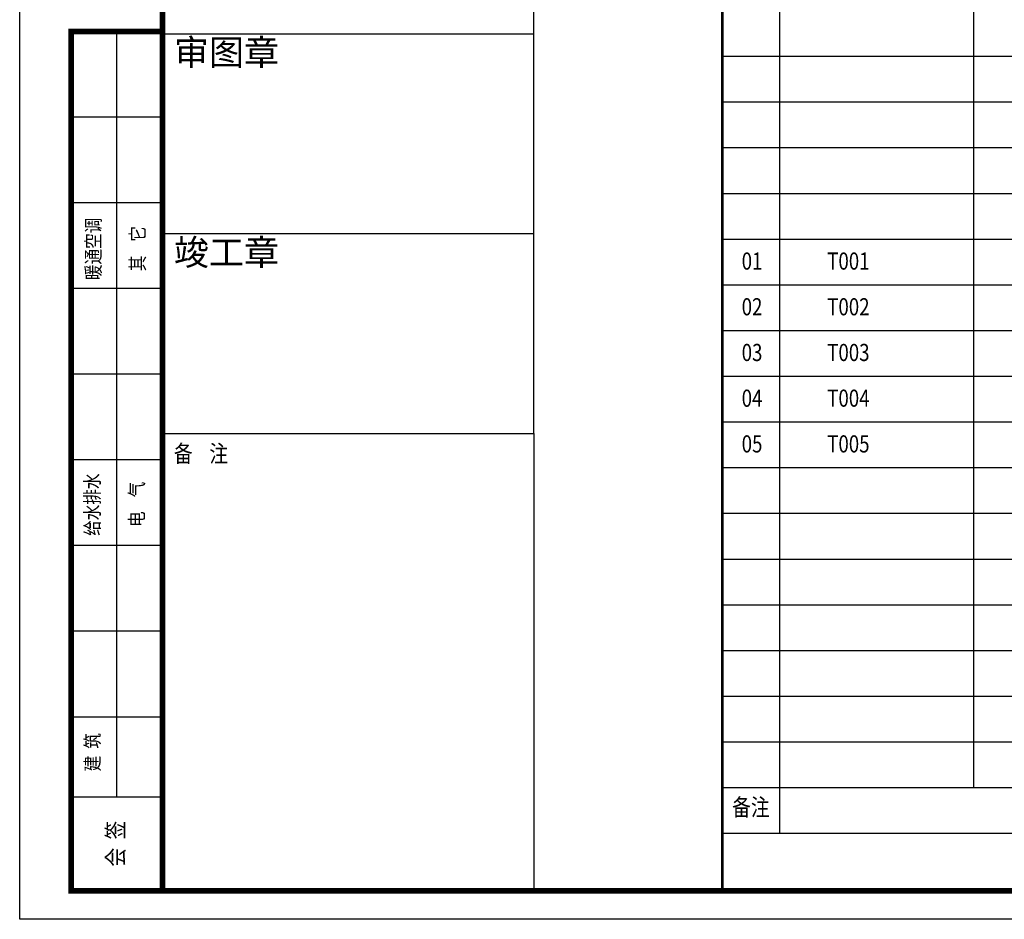
# Model space of a CAD drawing. Extents: x 3781370 to 3949570, y 2647130 to 2946297.
# Drawn here: x 3813052 to 3830290, y 2899222 to 2914967 of the extents above; entities that cross this region are included whole.
import ezdxf
from ezdxf.enums import TextEntityAlignment as Align

# ---------------------------------------------------------------- set-up
doc = ezdxf.new("R2010")
doc.units = 0
doc.header["$LTSCALE"] = 1000
doc.header["$MEASUREMENT"] = 0
doc.layers.add('TK', color=7, linetype='Continuous')
doc.layers.add('图框-文字', color=3, linetype='Continuous')
doc.styles.add('TKJY_宋体', font='txt', dxfattribs={"width": 0.8})
doc.styles.add('ZDBOX', font='txt', dxfattribs={"width": 0.7})
doc.styles.add('图框宋体', font='txt', dxfattribs={"width": 0.8})

# ---------------------------------------------------------------- blocks, each defined once
blk = doc.blocks.new('目录')
at = {"layer": 'TK'}
for p, q in [((12523.22, 7699.18), (12523.22, 7475.18)), ((12557.22, 7699.18), (12557.22, 7483.18)), ((12707.22, 7611.18), (12513.22, 7611.18)), ((12707.22, 7603.18), (12513.22, 7603.18)), ((12707.22, 7595.18), (12513.22, 7595.18)), ((12707.22, 7587.18), (12513.22, 7587.18)), ((12707.22, 7579.18), (12513.22, 7579.18)), ((12707.22, 7571.18), (12513.22, 7571.18)), ((12707.22, 7563.18), (12513.22, 7563.18)), ((12707.22, 7555.18), (12513.22, 7555.18)), ((12707.22, 7547.18), (12513.22, 7547.18)), ((12707.22, 7539.18), (12513.22, 7539.18)), ((12707.22, 7531.18), (12513.22, 7531.18)), ((12707.22, 7523.18), (12513.22, 7523.18)), ((12707.22, 7515.18), (12513.22, 7515.18)), ((12707.22, 7507.18), (12513.22, 7507.18)), ((12707.22, 7499.18), (12513.22, 7499.18)), ((12707.22, 7491.18), (12513.22, 7491.18)), ((12707.22, 7483.18), (12513.22, 7483.18)), ((12707.22, 7475.18), (12513.22, 7475.18))]:
    blk.add_line(p, q, dxfattribs=at)
at = {"layer": 'TK', "const_width": 0.5}
blk.add_lwpolyline([(12513.22, 7465.18), (12513.22, 7465.18), (12707.22, 7465.18), (12707.22, 7752.18), (12513.22, 7752.18)], close=True, dxfattribs=at)
at = {"layer": 'TK', "style": '图框宋体', "width": 0.8}
blk.add_text('备注', height=3, dxfattribs=at).set_placement((12518.22, 7479.41), align=Align.MIDDLE)
blk = doc.blocks.new('A3图框')
at = {"layer": 'TK', "color": 21, "lineweight": 25}
for p, q in [((7869.77, 4447.55), (7869.77, 4581.55)), ((7877.77, 4566.55), (7861.77, 4566.55)), ((7877.77, 4551.55), (7861.77, 4551.55)), ((7877.77, 4536.55), (7861.77, 4536.55)), ((7877.77, 4521.55), (7861.77, 4521.55)), ((7877.77, 4506.55), (7861.77, 4506.55)), ((7877.77, 4491.55), (7861.77, 4491.55)), ((7877.77, 4476.55), (7861.77, 4476.55)), ((7877.77, 4461.55), (7861.77, 4461.55)), ((7877.77, 4447.55), (7861.77, 4447.55))]:
    blk.add_line(p, q, dxfattribs=at)
at = {"layer": 'TK'}
blk.add_line((7942.77, 4511.15), (7942.77, 4431.15), dxfattribs=at)
at = {"layer": 'TK', "color": 21}
blk.add_lwpolyline([(7852.77, 4723.15), (8272.77, 4723.15), (8272.77, 4426.15), (7852.77, 4426.15)], close=True, dxfattribs=at)
at = {"layer": 'TK', "const_width": 1}
blk.add_lwpolyline([(7877.77, 4718.15), (8267.77, 4718.15), (8267.77, 4431.15), (7877.77, 4431.15)], close=True, dxfattribs=at)
at = {"layer": 'TK', "lineweight": 25}
for points in [[(7877.77, 4616.15), (7877.77, 4581.15), (7942.77, 4581.15), (7942.77, 4616.15)], [(7877.77, 4581.15), (7877.77, 4546.15), (7942.77, 4546.15), (7942.77, 4581.15)], [(7877.77, 4546.15), (7877.77, 4511.15), (7942.77, 4511.15), (7942.77, 4546.15)]]:
    blk.add_lwpolyline(points, dxfattribs=at)
at = {"layer": 'TK', "color": 21, "const_width": 1}
blk.add_lwpolyline([(7877.77, 4581.55), (7861.77, 4581.55), (7861.77, 4431.15), (7877.77, 4431.15)], dxfattribs=at)
at = {"layer": 'TK', "linetype": 'Continuous', "style": '图框宋体'}
for s, p in [('审图章', (7879.77, 4580.15)), ('竣工章', (7879.77, 4545.15))]:
    blk.add_text(s, height=4.5, dxfattribs=at).set_placement(p, align=Align.TOP_LEFT)
at = {"layer": 'TK', "style": 'ZDBOX', "width": 0.8}
for s, height, p in [('暖通空调', 2.5, (7865.98, 4543.49)), ('其    它', 2.5, (7873.74, 4543.54, 0)), ('给水排水', 2.5, (7865.81, 4498.72)), ('电    气', 2.5, (7873.58, 4498.77, 0)), ('建  筑', 2.5, (7865.84, 4455.39)), ('会  签', 3, (7869.94, 4439.39))]:
    blk.add_text(s, height=height, rotation=90, dxfattribs=at).set_placement(p, align=Align.MIDDLE)
at = {"layer": 'TK', "style": '图框宋体', "width": 0.8}
blk.add_text('备    注', height=3, dxfattribs=at).set_placement((7879.77, 4506.15))

msp = doc.modelspace()

# ---------------------------------------------------------------- block references
at = {"layer": 'TK', "color": 21, "xscale": 100, "yscale": 100, "zscale": 100}
for name, p in [('A3图框', (3027775.4, 2456607.3)), ('目录', (2574030.5, 2153204))]:
    msp.add_blockref(name, p, dxfattribs=at)

# ---------------------------------------------------------------- texts
at = {"layer": '图框-文字', "color": 3, "style": 'TKJY_宋体', "width": 0.8}
for s, p in [('01', (3825691.8, 2910592.9)), ('T001', (3827189.3, 2910592.9)), ('02', (3825691.8, 2909792.9)), ('T002', (3827189.3, 2909792.9)), ('03', (3825691.8, 2908992.9)), ('T003', (3827189.3, 2908992.9)), ('04', (3825691.8, 2908192.9)), ('T004', (3827189.3, 2908192.9)), ('05', (3825691.8, 2907392.9)), ('T005', (3827189.3, 2907392.9))]:
    msp.add_text(s, height=300, dxfattribs=at).set_placement(p)

doc.saveas('drawing.dxf')
